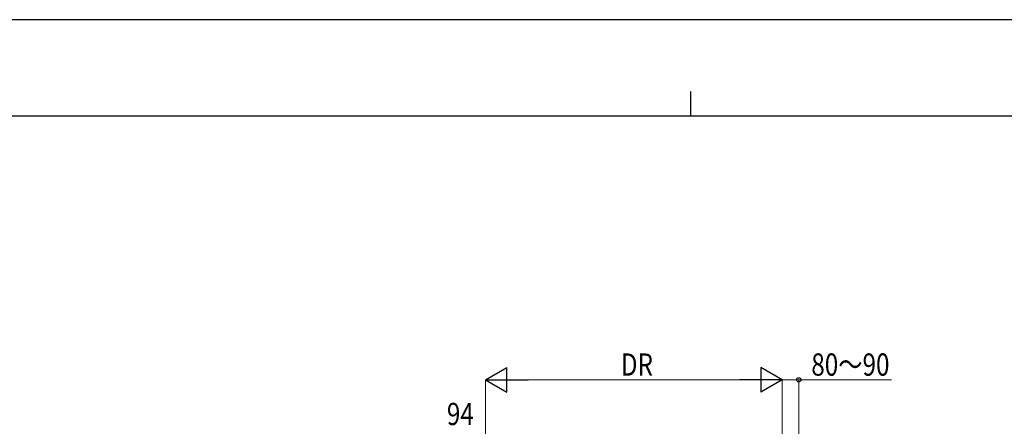
# Model space of a CAD drawing. Units: millimetres. Extents: x 0 to 25230, y 0 to 17820.
# Drawn here: x 8529 to 14503, y 15353 to 17820 of the extents above; entities that cross this region are included whole.
import ezdxf

# ---------------------------------------------------------------- set-up
doc = ezdxf.new("R2010")
doc.units = ezdxf.units.MM
doc.layers.add('YKK_D', color=6, linetype='Continuous', lineweight=13)
doc.layers.add('YKK_ZWAK', color=7, linetype='Continuous', lineweight=30)
doc.styles.add('text-b', font='extslim2.shx', dxfattribs={"width": 0.8, "bigfont": 'extfont2.shx'})

msp = doc.modelspace()

# ---------------------------------------------------------------- linework, layer by layer
at = {"layer": 'YKK_D', "lineweight": -2}
for p, q in [((11355.2, 15634.8), (11485.1, 15709.8)), ((11485.1, 15559.8), (11485.1, 15709.8)), ((13156.2, 15634.8), (13026.3, 15709.8)), ((13026.3, 15709.8), (13026.3, 15559.8)), ((11355.2, 15634.8), (11485.1, 15559.8)), ((11355.2, 15634.8), (11615, 15634.8)), ((13156.2, 15634.8), (12896.4, 15634.8)), ((13156.2, 15634.8), (13026.3, 15559.8))]:
    msp.add_line(p, q, dxfattribs=at)
at = {"layer": 'YKK_D'}
for p, q in [((11355.2, 15025.4), (11355.2, 15635.8)), ((11505.2, 15634.8), (13006.2, 15634.8)), ((13156.2, 14960.1), (13156.2, 15635.8)), ((13156.2, 14980.9), (13156.2, 15635.8)), ((13156.2, 15634.8), (13256.2, 15634.8)), ((13256.2, 15166.2), (13256.2, 15635.8)), ((13256.2, 15634.8), (13818, 15634.8))]:
    msp.add_line(p, q, dxfattribs=at)
at = {"layer": 'YKK_D', "linetype": 'ByBlock', "lineweight": -2}
msp.add_circle((13256.2, 15634.8), 12.8, dxfattribs=at)
at = {"layer": 'YKK_ZWAK'}
for p, q in [((25230, 17820), (0, 17820)), ((12600.1, 17385), (12600.1, 17235)), ((24300.1, 17235), (900.1, 17235))]:
    msp.add_line(p, q, dxfattribs=at)

# ---------------------------------------------------------------- texts
at = {"layer": 'YKK_D', "style": 'text-b', "width": 0.8}
for s, p in [('DR', (12176.5, 15659.8)), ('80～90', (13332.2, 15659.8)), ('94', (11120.8, 15359.8))]:
    msp.add_text(s, height=135, dxfattribs=at).set_placement(p)

doc.saveas('drawing.dxf')
